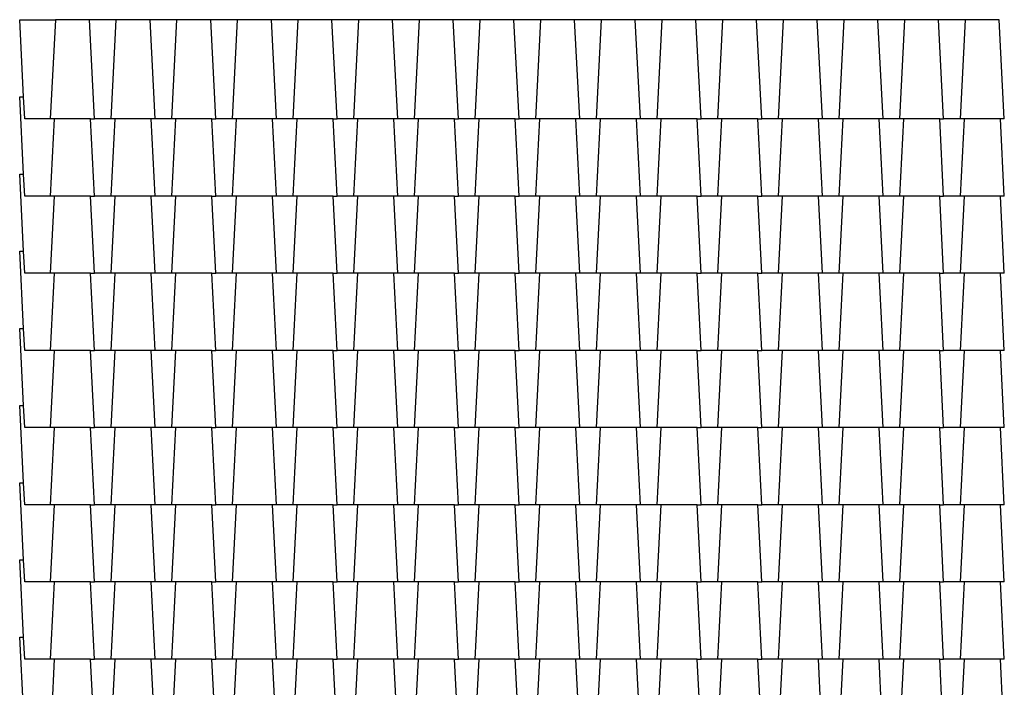
# Model space of a CAD drawing. Units: inches. Extents: x 82 to 470, y -85 to 157.
# Drawn here: x 82 to 260, y 36 to 157 of the extents above; entities that cross this region are included whole.
import ezdxf

# ---------------------------------------------------------------- set-up
doc = ezdxf.new("R2010")
doc.units = ezdxf.units.IN
doc.header["$MEASUREMENT"] = 0
doc.layers.add('Edges', color=7, linetype='Continuous')

# ---------------------------------------------------------------- blocks, each defined once
blk = doc.blocks.new('roof tiles pl')
at = {"layer": 'Edges'}
for p, q in [((82.58, 143.33), (81.87, 157.33)), ((81.87, 157.33), (88.33, 157.33)), ((88.33, 157.33), (87.42, 139.33)), ((94.5, 157.33), (88.33, 157.33)), ((95.42, 139.33), (94.5, 157.33)), ((99.33, 157.33), (94.5, 157.33)), ((99.33, 157.33), (98.42, 139.33)), ((105.5, 157.33), (99.33, 157.33)), ((106.42, 139.33), (105.5, 157.33)), ((110.33, 157.33), (105.5, 157.33)), ((110.33, 157.33), (109.42, 139.33)), ((116.5, 157.33), (110.33, 157.33)), ((117.42, 139.33), (116.5, 157.33)), ((121.33, 157.33), (116.5, 157.33)), ((121.33, 157.33), (120.42, 139.33)), ((127.5, 157.33), (121.33, 157.33)), ((128.42, 139.33), (127.5, 157.33)), ((132.33, 157.33), (127.5, 157.33)), ((132.33, 157.33), (131.42, 139.33)), ((138.5, 157.33), (132.33, 157.33)), ((139.42, 139.33), (138.5, 157.33)), ((143.33, 157.33), (138.5, 157.33)), ((143.33, 157.33), (142.42, 139.33)), ((149.5, 157.33), (143.33, 157.33)), ((150.42, 139.33), (149.5, 157.33)), ((154.33, 157.33), (149.5, 157.33)), ((154.33, 157.33), (153.42, 139.33)), ((160.5, 157.33), (154.33, 157.33)), ((161.42, 139.33), (160.5, 157.33)), ((165.33, 157.33), (160.5, 157.33)), ((165.33, 157.33), (164.42, 139.33)), ((171.5, 157.33), (165.33, 157.33)), ((172.42, 139.33), (171.5, 157.33)), ((176.33, 157.33), (171.5, 157.33)), ((176.33, 157.33), (175.42, 139.33)), ((182.5, 157.33), (176.33, 157.33)), ((183.42, 139.33), (182.5, 157.33)), ((187.33, 157.33), (182.5, 157.33)), ((187.33, 157.33), (186.42, 139.33)), ((193.5, 157.33), (187.33, 157.33)), ((194.42, 139.33), (193.5, 157.33)), ((198.33, 157.33), (193.5, 157.33)), ((198.33, 157.33), (197.42, 139.33)), ((204.5, 157.33), (198.33, 157.33)), ((205.42, 139.33), (204.5, 157.33)), ((209.33, 157.33), (204.5, 157.33)), ((209.33, 157.33), (208.42, 139.33)), ((215.5, 157.33), (209.33, 157.33)), ((216.42, 139.33), (215.5, 157.33)), ((220.33, 157.33), (215.5, 157.33)), ((220.33, 157.33), (219.42, 139.33)), ((226.5, 157.33), (220.33, 157.33)), ((227.42, 139.33), (226.5, 157.33)), ((231.33, 157.33), (226.5, 157.33)), ((231.33, 157.33), (230.42, 139.33)), ((237.5, 157.33), (231.33, 157.33)), ((238.42, 139.33), (237.5, 157.33)), ((242.33, 157.33), (237.5, 157.33)), ((242.33, 157.33), (241.42, 139.33)), ((248.5, 157.33), (242.33, 157.33)), ((249.42, 139.33), (248.5, 157.33)), ((253.33, 157.33), (248.5, 157.33)), ((253.33, 157.33), (252.42, 139.33)), ((259.5, 157.33), (253.33, 157.33)), ((260.42, 139.33), (259.5, 157.33)), ((82.58, 129.33), (81.87, 143.33)), ((81.87, 143.33), (82.58, 143.33)), ((82.78, 139.33), (82.58, 143.33)), ((87.42, 139.33), (82.78, 139.33)), ((88.13, 139.33), (87.42, 125.33)), ((88.13, 139.33), (87.42, 139.33)), ((94.71, 139.33), (88.13, 139.33)), ((95.42, 125.33), (94.71, 139.33)), ((94.71, 139.33), (95.42, 139.33)), ((98.42, 139.33), (95.42, 139.33)), ((99.13, 139.33), (98.42, 125.33)), ((99.13, 139.33), (98.42, 139.33)), ((105.71, 139.33), (99.13, 139.33)), ((106.42, 125.33), (105.71, 139.33)), ((106.42, 139.33), (105.71, 139.33)), ((109.42, 139.33), (106.42, 139.33)), ((110.13, 139.33), (109.42, 125.33)), ((110.13, 139.33), (109.42, 139.33)), ((116.71, 139.33), (110.13, 139.33)), ((117.42, 125.33), (116.71, 139.33)), ((116.71, 139.33), (117.42, 139.33)), ((120.42, 139.33), (117.42, 139.33)), ((121.13, 139.33), (120.42, 125.33)), ((121.13, 139.33), (120.42, 139.33)), ((127.71, 139.33), (121.13, 139.33)), ((128.42, 125.33), (127.71, 139.33)), ((128.42, 139.33), (127.71, 139.33)), ((131.42, 139.33), (128.42, 139.33)), ((132.13, 139.33), (131.42, 125.33)), ((132.13, 139.33), (131.42, 139.33)), ((138.71, 139.33), (132.13, 139.33)), ((139.42, 125.33), (138.71, 139.33)), ((138.71, 139.33), (139.42, 139.33)), ((142.42, 139.33), (139.42, 139.33)), ((143.13, 139.33), (142.42, 125.33)), ((143.13, 139.33), (142.42, 139.33)), ((149.71, 139.33), (143.13, 139.33)), ((150.42, 125.33), (149.71, 139.33)), ((150.42, 139.33), (149.71, 139.33)), ((153.42, 139.33), (150.42, 139.33)), ((154.13, 139.33), (153.42, 125.33)), ((154.13, 139.33), (153.42, 139.33)), ((160.71, 139.33), (154.13, 139.33)), ((161.42, 125.33), (160.71, 139.33)), ((160.71, 139.33), (161.42, 139.33)), ((164.42, 139.33), (161.42, 139.33)), ((165.13, 139.33), (164.42, 125.33)), ((165.13, 139.33), (164.42, 139.33)), ((171.71, 139.33), (165.13, 139.33)), ((172.42, 125.33), (171.71, 139.33)), ((171.71, 139.33), (172.42, 139.33)), ((175.42, 139.33), (172.42, 139.33)), ((176.13, 139.33), (175.42, 125.33)), ((176.13, 139.33), (175.42, 139.33)), ((182.71, 139.33), (176.13, 139.33)), ((183.42, 125.33), (182.71, 139.33)), ((183.42, 139.33), (182.71, 139.33)), ((186.42, 139.33), (183.42, 139.33)), ((187.13, 139.33), (186.42, 125.33)), ((187.13, 139.33), (186.42, 139.33)), ((193.71, 139.33), (187.13, 139.33)), ((194.42, 125.33), (193.71, 139.33)), ((194.42, 139.33), (193.71, 139.33)), ((197.42, 139.33), (194.42, 139.33)), ((198.13, 139.33), (197.42, 125.33)), ((198.13, 139.33), (197.42, 139.33)), ((204.71, 139.33), (198.13, 139.33)), ((205.42, 125.33), (204.71, 139.33)), ((204.71, 139.33), (205.42, 139.33)), ((208.42, 139.33), (205.42, 139.33)), ((209.13, 139.33), (208.42, 125.33)), ((209.13, 139.33), (208.42, 139.33)), ((215.71, 139.33), (209.13, 139.33)), ((216.42, 125.33), (215.71, 139.33)), ((215.71, 139.33), (216.42, 139.33)), ((219.42, 139.33), (216.42, 139.33)), ((220.13, 139.33), (219.42, 125.33)), ((220.13, 139.33), (219.42, 139.33)), ((226.71, 139.33), (220.13, 139.33)), ((227.42, 125.33), (226.71, 139.33)), ((227.42, 139.33), (226.71, 139.33)), ((230.42, 139.33), (227.42, 139.33)), ((231.13, 139.33), (230.42, 125.33)), ((231.13, 139.33), (230.42, 139.33)), ((237.71, 139.33), (231.13, 139.33)), ((238.42, 125.33), (237.71, 139.33)), ((238.42, 139.33), (237.71, 139.33)), ((241.42, 139.33), (238.42, 139.33)), ((242.13, 139.33), (241.42, 125.33)), ((242.13, 139.33), (241.42, 139.33)), ((248.71, 139.33), (242.13, 139.33)), ((249.42, 125.33), (248.71, 139.33)), ((248.71, 139.33), (249.42, 139.33)), ((252.42, 139.33), (249.42, 139.33)), ((253.13, 139.33), (252.42, 125.33)), ((253.13, 139.33), (252.42, 139.33)), ((259.71, 139.33), (253.13, 139.33)), ((260.42, 125.33), (259.71, 139.33)), ((260.42, 139.33), (259.71, 139.33)), ((82.58, 115.33), (81.87, 129.33)), ((81.87, 129.33), (82.58, 129.33)), ((82.78, 125.33), (82.58, 129.33)), ((87.42, 125.33), (82.78, 125.33)), ((88.13, 125.33), (87.42, 111.33)), ((88.13, 125.33), (87.42, 125.33)), ((94.71, 125.33), (88.13, 125.33)), ((95.42, 111.33), (94.71, 125.33)), ((94.71, 125.33), (95.42, 125.33)), ((98.42, 125.33), (95.42, 125.33)), ((99.13, 125.33), (98.42, 111.33)), ((99.13, 125.33), (98.42, 125.33)), ((105.71, 125.33), (99.13, 125.33)), ((106.42, 111.33), (105.71, 125.33)), ((106.42, 125.33), (105.71, 125.33)), ((109.42, 125.33), (106.42, 125.33)), ((110.13, 125.33), (109.42, 111.33)), ((110.13, 125.33), (109.42, 125.33)), ((116.71, 125.33), (110.13, 125.33)), ((117.42, 111.33), (116.71, 125.33)), ((116.71, 125.33), (117.42, 125.33)), ((120.42, 125.33), (117.42, 125.33)), ((121.13, 125.33), (120.42, 111.33)), ((121.13, 125.33), (120.42, 125.33)), ((127.71, 125.33), (121.13, 125.33)), ((128.42, 111.33), (127.71, 125.33)), ((128.42, 125.33), (127.71, 125.33)), ((131.42, 125.33), (128.42, 125.33)), ((132.13, 125.33), (131.42, 111.33)), ((132.13, 125.33), (131.42, 125.33)), ((138.71, 125.33), (132.13, 125.33)), ((139.42, 111.33), (138.71, 125.33)), ((138.71, 125.33), (139.42, 125.33)), ((142.42, 125.33), (139.42, 125.33)), ((143.13, 125.33), (142.42, 111.33)), ((143.13, 125.33), (142.42, 125.33)), ((149.71, 125.33), (143.13, 125.33)), ((150.42, 111.33), (149.71, 125.33)), ((150.42, 125.33), (149.71, 125.33)), ((153.42, 125.33), (150.42, 125.33)), ((154.13, 125.33), (153.42, 111.33)), ((154.13, 125.33), (153.42, 125.33)), ((160.71, 125.33), (154.13, 125.33)), ((161.42, 111.33), (160.71, 125.33)), ((160.71, 125.33), (161.42, 125.33)), ((164.42, 125.33), (161.42, 125.33)), ((165.13, 125.33), (164.42, 111.33)), ((165.13, 125.33), (164.42, 125.33)), ((171.71, 125.33), (165.13, 125.33)), ((172.42, 111.33), (171.71, 125.33)), ((171.71, 125.33), (172.42, 125.33)), ((175.42, 125.33), (172.42, 125.33)), ((176.13, 125.33), (175.42, 111.33)), ((176.13, 125.33), (175.42, 125.33)), ((182.71, 125.33), (176.13, 125.33)), ((183.42, 111.33), (182.71, 125.33)), ((183.42, 125.33), (182.71, 125.33)), ((186.42, 125.33), (183.42, 125.33)), ((187.13, 125.33), (186.42, 111.33)), ((187.13, 125.33), (186.42, 125.33)), ((193.71, 125.33), (187.13, 125.33)), ((194.42, 111.33), (193.71, 125.33)), ((194.42, 125.33), (193.71, 125.33)), ((197.42, 125.33), (194.42, 125.33)), ((198.13, 125.33), (197.42, 111.33)), ((198.13, 125.33), (197.42, 125.33)), ((204.71, 125.33), (198.13, 125.33)), ((205.42, 111.33), (204.71, 125.33)), ((204.71, 125.33), (205.42, 125.33)), ((208.42, 125.33), (205.42, 125.33)), ((209.13, 125.33), (208.42, 111.33)), ((209.13, 125.33), (208.42, 125.33)), ((215.71, 125.33), (209.13, 125.33)), ((216.42, 111.33), (215.71, 125.33)), ((215.71, 125.33), (216.42, 125.33)), ((219.42, 125.33), (216.42, 125.33)), ((220.13, 125.33), (219.42, 111.33)), ((220.13, 125.33), (219.42, 125.33)), ((226.71, 125.33), (220.13, 125.33)), ((227.42, 111.33), (226.71, 125.33)), ((227.42, 125.33), (226.71, 125.33)), ((230.42, 125.33), (227.42, 125.33)), ((231.13, 125.33), (230.42, 111.33)), ((231.13, 125.33), (230.42, 125.33)), ((237.71, 125.33), (231.13, 125.33)), ((238.42, 111.33), (237.71, 125.33)), ((238.42, 125.33), (237.71, 125.33)), ((241.42, 125.33), (238.42, 125.33)), ((242.13, 125.33), (241.42, 111.33)), ((242.13, 125.33), (241.42, 125.33)), ((248.71, 125.33), (242.13, 125.33)), ((249.42, 111.33), (248.71, 125.33)), ((248.71, 125.33), (249.42, 125.33)), ((252.42, 125.33), (249.42, 125.33)), ((253.13, 125.33), (252.42, 111.33)), ((253.13, 125.33), (252.42, 125.33)), ((259.71, 125.33), (253.13, 125.33)), ((260.42, 111.33), (259.71, 125.33)), ((260.42, 125.33), (259.71, 125.33)), ((82.58, 101.33), (81.87, 115.33)), ((81.87, 115.33), (82.58, 115.33)), ((82.78, 111.33), (82.58, 115.33)), ((87.42, 111.33), (82.78, 111.33)), ((88.13, 111.33), (87.42, 97.33)), ((88.13, 111.33), (87.42, 111.33)), ((94.71, 111.33), (88.13, 111.33)), ((95.42, 97.33), (94.71, 111.33)), ((94.71, 111.33), (95.42, 111.33)), ((98.42, 111.33), (95.42, 111.33)), ((99.13, 111.33), (98.42, 97.33)), ((99.13, 111.33), (98.42, 111.33)), ((105.71, 111.33), (99.13, 111.33)), ((106.42, 97.33), (105.71, 111.33)), ((106.42, 111.33), (105.71, 111.33)), ((109.42, 111.33), (106.42, 111.33)), ((110.13, 111.33), (109.42, 97.33)), ((110.13, 111.33), (109.42, 111.33)), ((116.71, 111.33), (110.13, 111.33)), ((117.42, 97.33), (116.71, 111.33)), ((116.71, 111.33), (117.42, 111.33)), ((120.42, 111.33), (117.42, 111.33)), ((121.13, 111.33), (120.42, 97.33)), ((121.13, 111.33), (120.42, 111.33)), ((127.71, 111.33), (121.13, 111.33)), ((128.42, 97.33), (127.71, 111.33)), ((128.42, 111.33), (127.71, 111.33)), ((131.42, 111.33), (128.42, 111.33)), ((132.13, 111.33), (131.42, 97.33)), ((132.13, 111.33), (131.42, 111.33)), ((138.71, 111.33), (132.13, 111.33)), ((139.42, 97.33), (138.71, 111.33)), ((138.71, 111.33), (139.42, 111.33)), ((142.42, 111.33), (139.42, 111.33)), ((143.13, 111.33), (142.42, 97.33)), ((143.13, 111.33), (142.42, 111.33)), ((149.71, 111.33), (143.13, 111.33)), ((150.42, 97.33), (149.71, 111.33)), ((150.42, 111.33), (149.71, 111.33)), ((153.42, 111.33), (150.42, 111.33)), ((154.13, 111.33), (153.42, 97.33)), ((154.13, 111.33), (153.42, 111.33)), ((160.71, 111.33), (154.13, 111.33)), ((161.42, 97.33), (160.71, 111.33)), ((160.71, 111.33), (161.42, 111.33)), ((164.42, 111.33), (161.42, 111.33)), ((165.13, 111.33), (164.42, 97.33)), ((165.13, 111.33), (164.42, 111.33)), ((171.71, 111.33), (165.13, 111.33)), ((172.42, 97.33), (171.71, 111.33)), ((171.71, 111.33), (172.42, 111.33)), ((175.42, 111.33), (172.42, 111.33)), ((176.13, 111.33), (175.42, 97.33)), ((176.13, 111.33), (175.42, 111.33)), ((182.71, 111.33), (176.13, 111.33)), ((183.42, 97.33), (182.71, 111.33)), ((183.42, 111.33), (182.71, 111.33)), ((186.42, 111.33), (183.42, 111.33)), ((187.13, 111.33), (186.42, 97.33)), ((187.13, 111.33), (186.42, 111.33)), ((193.71, 111.33), (187.13, 111.33)), ((194.42, 97.33), (193.71, 111.33)), ((194.42, 111.33), (193.71, 111.33)), ((197.42, 111.33), (194.42, 111.33)), ((198.13, 111.33), (197.42, 97.33)), ((198.13, 111.33), (197.42, 111.33)), ((204.71, 111.33), (198.13, 111.33)), ((205.42, 97.33), (204.71, 111.33)), ((204.71, 111.33), (205.42, 111.33)), ((208.42, 111.33), (205.42, 111.33)), ((209.13, 111.33), (208.42, 97.33)), ((209.13, 111.33), (208.42, 111.33)), ((215.71, 111.33), (209.13, 111.33)), ((216.42, 97.33), (215.71, 111.33)), ((215.71, 111.33), (216.42, 111.33)), ((219.42, 111.33), (216.42, 111.33)), ((220.13, 111.33), (219.42, 97.33)), ((220.13, 111.33), (219.42, 111.33)), ((226.71, 111.33), (220.13, 111.33)), ((227.42, 97.33), (226.71, 111.33)), ((227.42, 111.33), (226.71, 111.33)), ((230.42, 111.33), (227.42, 111.33)), ((231.13, 111.33), (230.42, 97.33)), ((231.13, 111.33), (230.42, 111.33)), ((237.71, 111.33), (231.13, 111.33)), ((238.42, 97.33), (237.71, 111.33)), ((238.42, 111.33), (237.71, 111.33)), ((241.42, 111.33), (238.42, 111.33)), ((242.13, 111.33), (241.42, 97.33)), ((242.13, 111.33), (241.42, 111.33)), ((248.71, 111.33), (242.13, 111.33)), ((249.42, 97.33), (248.71, 111.33)), ((248.71, 111.33), (249.42, 111.33)), ((252.42, 111.33), (249.42, 111.33)), ((253.13, 111.33), (252.42, 97.33)), ((253.13, 111.33), (252.42, 111.33)), ((259.71, 111.33), (253.13, 111.33)), ((260.42, 97.33), (259.71, 111.33)), ((260.42, 111.33), (259.71, 111.33)), ((82.58, 87.33), (81.87, 101.33)), ((81.87, 101.33), (82.58, 101.33)), ((82.78, 97.33), (82.58, 101.33)), ((87.42, 97.33), (82.78, 97.33)), ((88.13, 97.33), (87.42, 83.33)), ((88.13, 97.33), (87.42, 97.33)), ((94.71, 97.33), (88.13, 97.33)), ((95.42, 83.33), (94.71, 97.33)), ((94.71, 97.33), (95.42, 97.33)), ((98.42, 97.33), (95.42, 97.33)), ((99.13, 97.33), (98.42, 83.33)), ((99.13, 97.33), (98.42, 97.33)), ((105.71, 97.33), (99.13, 97.33)), ((106.42, 83.33), (105.71, 97.33)), ((106.42, 97.33), (105.71, 97.33)), ((109.42, 97.33), (106.42, 97.33)), ((110.13, 97.33), (109.42, 83.33)), ((110.13, 97.33), (109.42, 97.33)), ((116.71, 97.33), (110.13, 97.33)), ((117.42, 83.33), (116.71, 97.33)), ((116.71, 97.33), (117.42, 97.33)), ((120.42, 97.33), (117.42, 97.33)), ((121.13, 97.33), (120.42, 83.33)), ((121.13, 97.33), (120.42, 97.33)), ((127.71, 97.33), (121.13, 97.33)), ((128.42, 83.33), (127.71, 97.33)), ((128.42, 97.33), (127.71, 97.33)), ((131.42, 97.33), (128.42, 97.33)), ((132.13, 97.33), (131.42, 83.33)), ((132.13, 97.33), (131.42, 97.33)), ((138.71, 97.33), (132.13, 97.33)), ((139.42, 83.33), (138.71, 97.33)), ((138.71, 97.33), (139.42, 97.33)), ((142.42, 97.33), (139.42, 97.33)), ((143.13, 97.33), (142.42, 83.33)), ((143.13, 97.33), (142.42, 97.33)), ((149.71, 97.33), (143.13, 97.33)), ((150.42, 83.33), (149.71, 97.33)), ((150.42, 97.33), (149.71, 97.33)), ((153.42, 97.33), (150.42, 97.33)), ((154.13, 97.33), (153.42, 83.33)), ((154.13, 97.33), (153.42, 97.33)), ((160.71, 97.33), (154.13, 97.33)), ((161.42, 83.33), (160.71, 97.33)), ((160.71, 97.33), (161.42, 97.33)), ((164.42, 97.33), (161.42, 97.33)), ((165.13, 97.33), (164.42, 83.33)), ((165.13, 97.33), (164.42, 97.33)), ((171.71, 97.33), (165.13, 97.33)), ((172.42, 83.33), (171.71, 97.33)), ((171.71, 97.33), (172.42, 97.33)), ((175.42, 97.33), (172.42, 97.33)), ((176.13, 97.33), (175.42, 83.33)), ((176.13, 97.33), (175.42, 97.33)), ((182.71, 97.33), (176.13, 97.33)), ((183.42, 83.33), (182.71, 97.33)), ((183.42, 97.33), (182.71, 97.33)), ((186.42, 97.33), (183.42, 97.33)), ((187.13, 97.33), (186.42, 83.33)), ((187.13, 97.33), (186.42, 97.33)), ((193.71, 97.33), (187.13, 97.33)), ((194.42, 83.33), (193.71, 97.33)), ((194.42, 97.33), (193.71, 97.33)), ((197.42, 97.33), (194.42, 97.33)), ((198.13, 97.33), (197.42, 83.33)), ((198.13, 97.33), (197.42, 97.33)), ((204.71, 97.33), (198.13, 97.33)), ((205.42, 83.33), (204.71, 97.33)), ((204.71, 97.33), (205.42, 97.33)), ((208.42, 97.33), (205.42, 97.33)), ((209.13, 97.33), (208.42, 83.33)), ((209.13, 97.33), (208.42, 97.33)), ((215.71, 97.33), (209.13, 97.33)), ((216.42, 83.33), (215.71, 97.33)), ((215.71, 97.33), (216.42, 97.33)), ((219.42, 97.33), (216.42, 97.33)), ((220.13, 97.33), (219.42, 83.33)), ((220.13, 97.33), (219.42, 97.33)), ((226.71, 97.33), (220.13, 97.33)), ((227.42, 83.33), (226.71, 97.33)), ((227.42, 97.33), (226.71, 97.33)), ((230.42, 97.33), (227.42, 97.33)), ((231.13, 97.33), (230.42, 83.33)), ((231.13, 97.33), (230.42, 97.33)), ((237.71, 97.33), (231.13, 97.33)), ((238.42, 83.33), (237.71, 97.33)), ((238.42, 97.33), (237.71, 97.33)), ((241.42, 97.33), (238.42, 97.33)), ((242.13, 97.33), (241.42, 83.33)), ((242.13, 97.33), (241.42, 97.33)), ((248.71, 97.33), (242.13, 97.33)), ((249.42, 83.33), (248.71, 97.33)), ((248.71, 97.33), (249.42, 97.33)), ((252.42, 97.33), (249.42, 97.33)), ((253.13, 97.33), (252.42, 83.33)), ((253.13, 97.33), (252.42, 97.33)), ((259.71, 97.33), (253.13, 97.33)), ((260.42, 83.33), (259.71, 97.33)), ((260.42, 97.33), (259.71, 97.33)), ((82.58, 73.33), (81.87, 87.33)), ((81.87, 87.33), (82.58, 87.33)), ((82.78, 83.33), (82.58, 87.33)), ((87.42, 83.33), (82.78, 83.33)), ((88.13, 83.33), (87.42, 69.33)), ((88.13, 83.33), (87.42, 83.33)), ((94.71, 83.33), (88.13, 83.33)), ((95.42, 69.33), (94.71, 83.33)), ((94.71, 83.33), (95.42, 83.33)), ((98.42, 83.33), (95.42, 83.33)), ((99.13, 83.33), (98.42, 69.33)), ((99.13, 83.33), (98.42, 83.33)), ((105.71, 83.33), (99.13, 83.33)), ((106.42, 69.33), (105.71, 83.33)), ((106.42, 83.33), (105.71, 83.33)), ((109.42, 83.33), (106.42, 83.33)), ((110.13, 83.33), (109.42, 69.33)), ((110.13, 83.33), (109.42, 83.33)), ((116.71, 83.33), (110.13, 83.33)), ((117.42, 69.33), (116.71, 83.33)), ((116.71, 83.33), (117.42, 83.33)), ((120.42, 83.33), (117.42, 83.33)), ((121.13, 83.33), (120.42, 69.33)), ((121.13, 83.33), (120.42, 83.33)), ((127.71, 83.33), (121.13, 83.33)), ((128.42, 69.33), (127.71, 83.33)), ((128.42, 83.33), (127.71, 83.33)), ((131.42, 83.33), (128.42, 83.33)), ((132.13, 83.33), (131.42, 69.33)), ((132.13, 83.33), (131.42, 83.33)), ((138.71, 83.33), (132.13, 83.33)), ((139.42, 69.33), (138.71, 83.33)), ((138.71, 83.33), (139.42, 83.33)), ((142.42, 83.33), (139.42, 83.33)), ((143.13, 83.33), (142.42, 69.33)), ((143.13, 83.33), (142.42, 83.33)), ((149.71, 83.33), (143.13, 83.33)), ((150.42, 69.33), (149.71, 83.33)), ((150.42, 83.33), (149.71, 83.33)), ((153.42, 83.33), (150.42, 83.33)), ((154.13, 83.33), (153.42, 69.33)), ((154.13, 83.33), (153.42, 83.33)), ((160.71, 83.33), (154.13, 83.33)), ((161.42, 69.33), (160.71, 83.33)), ((160.71, 83.33), (161.42, 83.33)), ((164.42, 83.33), (161.42, 83.33)), ((165.13, 83.33), (164.42, 69.33)), ((165.13, 83.33), (164.42, 83.33)), ((171.71, 83.33), (165.13, 83.33)), ((172.42, 69.33), (171.71, 83.33)), ((171.71, 83.33), (172.42, 83.33)), ((175.42, 83.33), (172.42, 83.33)), ((176.13, 83.33), (175.42, 69.33)), ((176.13, 83.33), (175.42, 83.33)), ((182.71, 83.33), (176.13, 83.33)), ((183.42, 69.33), (182.71, 83.33)), ((183.42, 83.33), (182.71, 83.33)), ((186.42, 83.33), (183.42, 83.33)), ((187.13, 83.33), (186.42, 69.33)), ((187.13, 83.33), (186.42, 83.33)), ((193.71, 83.33), (187.13, 83.33)), ((194.42, 69.33), (193.71, 83.33)), ((194.42, 83.33), (193.71, 83.33)), ((197.42, 83.33), (194.42, 83.33)), ((198.13, 83.33), (197.42, 69.33)), ((198.13, 83.33), (197.42, 83.33)), ((204.71, 83.33), (198.13, 83.33)), ((205.42, 69.33), (204.71, 83.33)), ((204.71, 83.33), (205.42, 83.33)), ((208.42, 83.33), (205.42, 83.33)), ((209.13, 83.33), (208.42, 69.33)), ((209.13, 83.33), (208.42, 83.33)), ((215.71, 83.33), (209.13, 83.33)), ((216.42, 69.33), (215.71, 83.33)), ((215.71, 83.33), (216.42, 83.33)), ((219.42, 83.33), (216.42, 83.33)), ((220.13, 83.33), (219.42, 69.33)), ((220.13, 83.33), (219.42, 83.33)), ((226.71, 83.33), (220.13, 83.33)), ((227.42, 69.33), (226.71, 83.33)), ((227.42, 83.33), (226.71, 83.33)), ((230.42, 83.33), (227.42, 83.33)), ((231.13, 83.33), (230.42, 69.33)), ((231.13, 83.33), (230.42, 83.33)), ((237.71, 83.33), (231.13, 83.33)), ((238.42, 69.33), (237.71, 83.33)), ((238.42, 83.33), (237.71, 83.33)), ((241.42, 83.33), (238.42, 83.33)), ((242.13, 83.33), (241.42, 69.33)), ((242.13, 83.33), (241.42, 83.33)), ((248.71, 83.33), (242.13, 83.33)), ((249.42, 69.33), (248.71, 83.33)), ((248.71, 83.33), (249.42, 83.33)), ((252.42, 83.33), (249.42, 83.33)), ((253.13, 83.33), (252.42, 69.33)), ((253.13, 83.33), (252.42, 83.33)), ((259.71, 83.33), (253.13, 83.33)), ((260.42, 69.33), (259.71, 83.33)), ((260.42, 83.33), (259.71, 83.33)), ((82.58, 59.33), (81.87, 73.33)), ((81.87, 73.33), (82.58, 73.33)), ((82.78, 69.33), (82.58, 73.33)), ((87.42, 69.33), (82.78, 69.33)), ((88.13, 69.33), (87.42, 55.33)), ((88.13, 69.33), (87.42, 69.33)), ((94.71, 69.33), (88.13, 69.33)), ((95.42, 55.33), (94.71, 69.33)), ((94.71, 69.33), (95.42, 69.33)), ((98.42, 69.33), (95.42, 69.33)), ((99.13, 69.33), (98.42, 55.33)), ((99.13, 69.33), (98.42, 69.33)), ((105.71, 69.33), (99.13, 69.33)), ((106.42, 55.33), (105.71, 69.33)), ((106.42, 69.33), (105.71, 69.33)), ((109.42, 69.33), (106.42, 69.33)), ((110.13, 69.33), (109.42, 55.33)), ((110.13, 69.33), (109.42, 69.33)), ((116.71, 69.33), (110.13, 69.33)), ((117.42, 55.33), (116.71, 69.33)), ((116.71, 69.33), (117.42, 69.33)), ((120.42, 69.33), (117.42, 69.33)), ((121.13, 69.33), (120.42, 55.33)), ((121.13, 69.33), (120.42, 69.33)), ((127.71, 69.33), (121.13, 69.33)), ((128.42, 55.33), (127.71, 69.33)), ((128.42, 69.33), (127.71, 69.33)), ((131.42, 69.33), (128.42, 69.33)), ((132.13, 69.33), (131.42, 55.33)), ((132.13, 69.33), (131.42, 69.33)), ((138.71, 69.33), (132.13, 69.33)), ((139.42, 55.33), (138.71, 69.33)), ((138.71, 69.33), (139.42, 69.33)), ((142.42, 69.33), (139.42, 69.33)), ((143.13, 69.33), (142.42, 55.33)), ((143.13, 69.33), (142.42, 69.33)), ((149.71, 69.33), (143.13, 69.33)), ((150.42, 55.33), (149.71, 69.33)), ((150.42, 69.33), (149.71, 69.33)), ((153.42, 69.33), (150.42, 69.33)), ((154.13, 69.33), (153.42, 55.33)), ((154.13, 69.33), (153.42, 69.33)), ((160.71, 69.33), (154.13, 69.33)), ((161.42, 55.33), (160.71, 69.33)), ((160.71, 69.33), (161.42, 69.33)), ((164.42, 69.33), (161.42, 69.33)), ((165.13, 69.33), (164.42, 55.33)), ((165.13, 69.33), (164.42, 69.33)), ((171.71, 69.33), (165.13, 69.33)), ((172.42, 55.33), (171.71, 69.33)), ((171.71, 69.33), (172.42, 69.33)), ((175.42, 69.33), (172.42, 69.33)), ((176.13, 69.33), (175.42, 55.33)), ((176.13, 69.33), (175.42, 69.33)), ((182.71, 69.33), (176.13, 69.33)), ((183.42, 55.33), (182.71, 69.33)), ((183.42, 69.33), (182.71, 69.33)), ((186.42, 69.33), (183.42, 69.33)), ((187.13, 69.33), (186.42, 55.33)), ((187.13, 69.33), (186.42, 69.33)), ((193.71, 69.33), (187.13, 69.33)), ((194.42, 55.33), (193.71, 69.33)), ((194.42, 69.33), (193.71, 69.33)), ((197.42, 69.33), (194.42, 69.33)), ((198.13, 69.33), (197.42, 55.33)), ((198.13, 69.33), (197.42, 69.33)), ((204.71, 69.33), (198.13, 69.33)), ((205.42, 55.33), (204.71, 69.33)), ((204.71, 69.33), (205.42, 69.33)), ((208.42, 69.33), (205.42, 69.33)), ((209.13, 69.33), (208.42, 55.33)), ((209.13, 69.33), (208.42, 69.33)), ((215.71, 69.33), (209.13, 69.33)), ((216.42, 55.33), (215.71, 69.33)), ((215.71, 69.33), (216.42, 69.33)), ((219.42, 69.33), (216.42, 69.33)), ((220.13, 69.33), (219.42, 55.33)), ((220.13, 69.33), (219.42, 69.33)), ((226.71, 69.33), (220.13, 69.33)), ((227.42, 55.33), (226.71, 69.33)), ((227.42, 69.33), (226.71, 69.33)), ((230.42, 69.33), (227.42, 69.33)), ((231.13, 69.33), (230.42, 55.33)), ((231.13, 69.33), (230.42, 69.33)), ((237.71, 69.33), (231.13, 69.33)), ((238.42, 55.33), (237.71, 69.33)), ((238.42, 69.33), (237.71, 69.33)), ((241.42, 69.33), (238.42, 69.33)), ((242.13, 69.33), (241.42, 55.33)), ((242.13, 69.33), (241.42, 69.33)), ((248.71, 69.33), (242.13, 69.33)), ((249.42, 55.33), (248.71, 69.33)), ((248.71, 69.33), (249.42, 69.33)), ((252.42, 69.33), (249.42, 69.33)), ((253.13, 69.33), (252.42, 55.33)), ((253.13, 69.33), (252.42, 69.33)), ((259.71, 69.33), (253.13, 69.33)), ((260.42, 55.33), (259.71, 69.33)), ((260.42, 69.33), (259.71, 69.33)), ((82.58, 45.33), (81.87, 59.33)), ((81.87, 59.33), (82.58, 59.33)), ((82.78, 55.33), (82.58, 59.33)), ((87.42, 55.33), (82.78, 55.33)), ((88.13, 55.33), (87.42, 41.33)), ((88.13, 55.33), (87.42, 55.33)), ((94.71, 55.33), (88.13, 55.33)), ((95.42, 41.33), (94.71, 55.33)), ((94.71, 55.33), (95.42, 55.33)), ((98.42, 55.33), (95.42, 55.33)), ((99.13, 55.33), (98.42, 41.33)), ((99.13, 55.33), (98.42, 55.33)), ((105.71, 55.33), (99.13, 55.33)), ((106.42, 41.33), (105.71, 55.33)), ((106.42, 55.33), (105.71, 55.33)), ((109.42, 55.33), (106.42, 55.33)), ((110.13, 55.33), (109.42, 41.33)), ((110.13, 55.33), (109.42, 55.33)), ((116.71, 55.33), (110.13, 55.33)), ((117.42, 41.33), (116.71, 55.33)), ((116.71, 55.33), (117.42, 55.33)), ((120.42, 55.33), (117.42, 55.33)), ((121.13, 55.33), (120.42, 41.33)), ((121.13, 55.33), (120.42, 55.33)), ((127.71, 55.33), (121.13, 55.33)), ((128.42, 41.33), (127.71, 55.33)), ((128.42, 55.33), (127.71, 55.33)), ((131.42, 55.33), (128.42, 55.33)), ((132.13, 55.33), (131.42, 41.33)), ((132.13, 55.33), (131.42, 55.33)), ((138.71, 55.33), (132.13, 55.33)), ((139.42, 41.33), (138.71, 55.33)), ((138.71, 55.33), (139.42, 55.33)), ((142.42, 55.33), (139.42, 55.33)), ((143.13, 55.33), (142.42, 41.33)), ((143.13, 55.33), (142.42, 55.33)), ((149.71, 55.33), (143.13, 55.33)), ((150.42, 41.33), (149.71, 55.33)), ((150.42, 55.33), (149.71, 55.33)), ((153.42, 55.33), (150.42, 55.33)), ((154.13, 55.33), (153.42, 41.33)), ((154.13, 55.33), (153.42, 55.33)), ((160.71, 55.33), (154.13, 55.33)), ((161.42, 41.33), (160.71, 55.33)), ((160.71, 55.33), (161.42, 55.33)), ((164.42, 55.33), (161.42, 55.33)), ((165.13, 55.33), (164.42, 41.33)), ((165.13, 55.33), (164.42, 55.33)), ((171.71, 55.33), (165.13, 55.33)), ((172.42, 41.33), (171.71, 55.33)), ((171.71, 55.33), (172.42, 55.33)), ((175.42, 55.33), (172.42, 55.33)), ((176.13, 55.33), (175.42, 41.33)), ((176.13, 55.33), (175.42, 55.33)), ((182.71, 55.33), (176.13, 55.33)), ((183.42, 41.33), (182.71, 55.33)), ((183.42, 55.33), (182.71, 55.33)), ((186.42, 55.33), (183.42, 55.33)), ((187.13, 55.33), (186.42, 41.33)), ((187.13, 55.33), (186.42, 55.33)), ((193.71, 55.33), (187.13, 55.33)), ((194.42, 41.33), (193.71, 55.33)), ((194.42, 55.33), (193.71, 55.33)), ((197.42, 55.33), (194.42, 55.33)), ((198.13, 55.33), (197.42, 41.33)), ((198.13, 55.33), (197.42, 55.33)), ((204.71, 55.33), (198.13, 55.33)), ((205.42, 41.33), (204.71, 55.33)), ((204.71, 55.33), (205.42, 55.33)), ((208.42, 55.33), (205.42, 55.33)), ((209.13, 55.33), (208.42, 41.33)), ((209.13, 55.33), (208.42, 55.33)), ((215.71, 55.33), (209.13, 55.33)), ((216.42, 41.33), (215.71, 55.33)), ((215.71, 55.33), (216.42, 55.33)), ((219.42, 55.33), (216.42, 55.33)), ((220.13, 55.33), (219.42, 41.33)), ((220.13, 55.33), (219.42, 55.33)), ((226.71, 55.33), (220.13, 55.33)), ((227.42, 41.33), (226.71, 55.33)), ((227.42, 55.33), (226.71, 55.33)), ((230.42, 55.33), (227.42, 55.33)), ((231.13, 55.33), (230.42, 41.33)), ((231.13, 55.33), (230.42, 55.33)), ((237.71, 55.33), (231.13, 55.33)), ((238.42, 41.33), (237.71, 55.33)), ((238.42, 55.33), (237.71, 55.33)), ((241.42, 55.33), (238.42, 55.33)), ((242.13, 55.33), (241.42, 41.33)), ((242.13, 55.33), (241.42, 55.33)), ((248.71, 55.33), (242.13, 55.33)), ((249.42, 41.33), (248.71, 55.33)), ((248.71, 55.33), (249.42, 55.33)), ((252.42, 55.33), (249.42, 55.33)), ((253.13, 55.33), (252.42, 41.33)), ((253.13, 55.33), (252.42, 55.33)), ((259.71, 55.33), (253.13, 55.33)), ((260.42, 41.33), (259.71, 55.33)), ((260.42, 55.33), (259.71, 55.33)), ((82.58, 31.33), (81.87, 45.33)), ((81.87, 45.33), (82.58, 45.33)), ((82.78, 41.33), (82.58, 45.33)), ((87.42, 41.33), (82.78, 41.33)), ((88.13, 41.33), (87.42, 27.33)), ((88.13, 41.33), (87.42, 41.33)), ((94.71, 41.33), (88.13, 41.33)), ((95.42, 27.33), (94.71, 41.33)), ((94.71, 41.33), (95.42, 41.33)), ((98.42, 41.33), (95.42, 41.33)), ((99.13, 41.33), (98.42, 27.33)), ((99.13, 41.33), (98.42, 41.33)), ((105.71, 41.33), (99.13, 41.33)), ((106.42, 27.33), (105.71, 41.33)), ((106.42, 41.33), (105.71, 41.33)), ((109.42, 41.33), (106.42, 41.33)), ((110.13, 41.33), (109.42, 27.33)), ((110.13, 41.33), (109.42, 41.33)), ((116.71, 41.33), (110.13, 41.33)), ((117.42, 27.33), (116.71, 41.33)), ((116.71, 41.33), (117.42, 41.33)), ((120.42, 41.33), (117.42, 41.33)), ((121.13, 41.33), (120.42, 27.33)), ((121.13, 41.33), (120.42, 41.33)), ((127.71, 41.33), (121.13, 41.33)), ((128.42, 27.33), (127.71, 41.33)), ((128.42, 41.33), (127.71, 41.33)), ((131.42, 41.33), (128.42, 41.33)), ((132.13, 41.33), (131.42, 27.33)), ((132.13, 41.33), (131.42, 41.33)), ((138.71, 41.33), (132.13, 41.33)), ((139.42, 27.33), (138.71, 41.33)), ((138.71, 41.33), (139.42, 41.33)), ((142.42, 41.33), (139.42, 41.33)), ((143.13, 41.33), (142.42, 27.33)), ((143.13, 41.33), (142.42, 41.33)), ((149.71, 41.33), (143.13, 41.33)), ((150.42, 27.33), (149.71, 41.33)), ((150.42, 41.33), (149.71, 41.33)), ((153.42, 41.33), (150.42, 41.33)), ((154.13, 41.33), (153.42, 27.33)), ((154.13, 41.33), (153.42, 41.33)), ((160.71, 41.33), (154.13, 41.33)), ((161.42, 27.33), (160.71, 41.33)), ((160.71, 41.33), (161.42, 41.33)), ((164.42, 41.33), (161.42, 41.33)), ((165.13, 41.33), (164.42, 27.33)), ((165.13, 41.33), (164.42, 41.33)), ((171.71, 41.33), (165.13, 41.33)), ((172.42, 27.33), (171.71, 41.33)), ((171.71, 41.33), (172.42, 41.33)), ((175.42, 41.33), (172.42, 41.33)), ((176.13, 41.33), (175.42, 27.33)), ((176.13, 41.33), (175.42, 41.33)), ((182.71, 41.33), (176.13, 41.33)), ((183.42, 27.33), (182.71, 41.33)), ((183.42, 41.33), (182.71, 41.33)), ((186.42, 41.33), (183.42, 41.33)), ((187.13, 41.33), (186.42, 27.33)), ((187.13, 41.33), (186.42, 41.33)), ((193.71, 41.33), (187.13, 41.33)), ((194.42, 27.33), (193.71, 41.33)), ((194.42, 41.33), (193.71, 41.33)), ((197.42, 41.33), (194.42, 41.33)), ((198.13, 41.33), (197.42, 27.33)), ((198.13, 41.33), (197.42, 41.33)), ((204.71, 41.33), (198.13, 41.33)), ((205.42, 27.33), (204.71, 41.33)), ((204.71, 41.33), (205.42, 41.33)), ((208.42, 41.33), (205.42, 41.33)), ((209.13, 41.33), (208.42, 27.33)), ((209.13, 41.33), (208.42, 41.33)), ((215.71, 41.33), (209.13, 41.33)), ((216.42, 27.33), (215.71, 41.33)), ((215.71, 41.33), (216.42, 41.33)), ((219.42, 41.33), (216.42, 41.33)), ((220.13, 41.33), (219.42, 27.33)), ((220.13, 41.33), (219.42, 41.33)), ((226.71, 41.33), (220.13, 41.33)), ((227.42, 27.33), (226.71, 41.33)), ((227.42, 41.33), (226.71, 41.33)), ((230.42, 41.33), (227.42, 41.33)), ((231.13, 41.33), (230.42, 27.33)), ((231.13, 41.33), (230.42, 41.33)), ((237.71, 41.33), (231.13, 41.33)), ((238.42, 27.33), (237.71, 41.33)), ((238.42, 41.33), (237.71, 41.33)), ((241.42, 41.33), (238.42, 41.33)), ((242.13, 41.33), (241.42, 27.33)), ((242.13, 41.33), (241.42, 41.33)), ((248.71, 41.33), (242.13, 41.33)), ((249.42, 27.33), (248.71, 41.33)), ((248.71, 41.33), (249.42, 41.33)), ((252.42, 41.33), (249.42, 41.33)), ((253.13, 41.33), (252.42, 27.33)), ((253.13, 41.33), (252.42, 41.33)), ((259.71, 41.33), (253.13, 41.33)), ((260.42, 27.33), (259.71, 41.33)), ((260.42, 41.33), (259.71, 41.33))]:
    blk.add_line(p, q, dxfattribs=at)

msp = doc.modelspace()

# ---------------------------------------------------------------- block references
msp.add_blockref('roof tiles pl', (0, 0))

doc.saveas('drawing.dxf')
